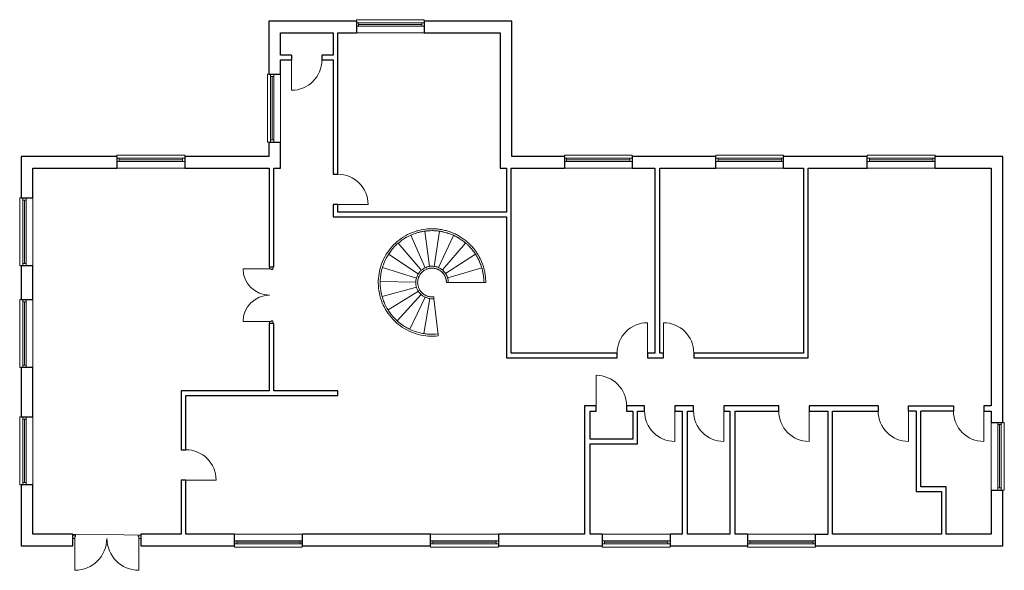
# Model space of a CAD drawing. Units: millimetres. Extents: x 7876 to 34140, y 7523 to 22216.
import ezdxf

# ---------------------------------------------------------------- set-up
doc = ezdxf.new("R2010")
doc.units = ezdxf.units.MM
doc.header["$MEASUREMENT"] = 0
doc.layers.add('A-DOOR', color=7, linetype='Continuous', lineweight=0)
doc.layers.add('A-FLOR-HRAL', color=7, linetype='Continuous', lineweight=30)

msp = doc.modelspace()

# ---------------------------------------------------------------- linework, layer by layer
at = {"layer": 'A-DOOR'}
msp.add_line((25047, 13320), (25047, 14130), dxfattribs=at)
msp.add_open_spline([(15127, 20331), (15574, 20331), (15937, 20694), (15937, 21141)], degree=3, dxfattribs=at)
at = {"layer": 'A-FLOR-HRAL'}
for p, q in [((14519, 22179), (14519, 20759)), ((16857, 22179), (14519, 22179)), ((16857, 22180), (16857, 21869)), ((21005, 22179), (18667, 22179)), ((18667, 22179), (18667, 21869)), ((21005, 18568), (21005, 22179)), ((14829, 21266), (14829, 21869)), ((14829, 21869), (16234, 21869)), ((16234, 21869), (16234, 21266)), ((16359, 21869), (16857, 21869)), ((16359, 18092), (16359, 21869)), ((18667, 21869), (20695, 21869)), ((20695, 21869), (20695, 18258)), ((15127, 21266), (14829, 21266)), ((14829, 20759), (14829, 21141)), ((14829, 21141), (15127, 21141)), ((15127, 21266), (15127, 21141)), ((16234, 21266), (15937, 21266)), ((15937, 21266), (15937, 21141)), ((15937, 21141), (16234, 21141)), ((16234, 21141), (16234, 18092)), ((14519, 20759), (14829, 20759)), ((14519, 18949), (14519, 18568)), ((14519, 18949), (14829, 18949)), ((14829, 18258), (14829, 18949)), ((10470, 18568), (7914, 18568)), ((7914, 18568), (7914, 17458)), ((10470, 18569), (10470, 18258)), ((14519, 18568), (12280, 18568)), ((12280, 18568), (12280, 18258)), ((22405, 18568), (21005, 18568)), ((22405, 18569), (22405, 18258)), ((24215, 18569), (24215, 18258)), ((26444, 18568), (24215, 18568)), ((26444, 18258), (26444, 18568)), ((30482, 18568), (28254, 18568)), ((28254, 18258), (28254, 18568)), ((28254, 18568), (28254, 18568)), ((30482, 18258), (30482, 18569)), ((32293, 18258), (32293, 18569)), ((34102, 18568), (32293, 18568)), ((34102, 11471), (34102, 18568)), ((8223, 18258), (10470, 18258)), ((8223, 17458), (8223, 18258)), ((12280, 18258), (14526, 18258)), ((14526, 18258), (14526, 15621)), ((14651, 18258), (14829, 18258)), ((14651, 15621), (14651, 18258)), ((20695, 18258), (20860, 18258)), ((20860, 18258), (20860, 17081)), ((20985, 18258), (22405, 18258)), ((20985, 13320), (20985, 18258)), ((24215, 18258), (24822, 18258)), ((24822, 18258), (24822, 13320)), ((24947, 18258), (26444, 18258)), ((24947, 13320), (24947, 18258)), ((28254, 18258), (28783, 18258)), ((28783, 18258), (28783, 13320)), ((28908, 18258), (30482, 18258)), ((28908, 13195), (28908, 18258)), ((32293, 18258), (33793, 18258)), ((33793, 18258), (33793, 11916)), ((16234, 18092), (16359, 18092)), ((7914, 17458), (8223, 17458)), ((16359, 17282), (16234, 17282)), ((16234, 17282), (16234, 16957)), ((16359, 17081), (16359, 17282)), ((20860, 17081), (16359, 17081)), ((16234, 16957), (20860, 16957)), ((20860, 16957), (20860, 13195)), ((8223, 15648), (7914, 15648)), ((7914, 15648), (7914, 14748)), ((8223, 14748), (8223, 15648)), ((7914, 14748), (8223, 14748)), ((14526, 14111), (14526, 12311)), ((14651, 12311), (14651, 14111)), ((20860, 13195), (23812, 13195)), ((23812, 13320), (20985, 13320)), ((23812, 13195), (23812, 13320)), ((24822, 13320), (24622, 13320)), ((24622, 13320), (24622, 13195)), ((24622, 13195), (25047, 13195)), ((25047, 13320), (24947, 13320)), ((25047, 13195), (25047, 13320)), ((28783, 13320), (25856, 13320)), ((25856, 13320), (25856, 13195)), ((25856, 13195), (28908, 13195)), ((8223, 12938), (7914, 12938)), ((7914, 12938), (7914, 11618)), ((8223, 11618), (8223, 12938)), ((12179, 12311), (12179, 10742)), ((14526, 12311), (12179, 12311)), ((12304, 10742), (12304, 12186)), ((12304, 12186), (16359, 12186)), ((16359, 12311), (14651, 12311)), ((16359, 12186), (16359, 12311)), ((22944, 11916), (22944, 8489)), ((23253, 11916), (22944, 11916)), ((23253, 11771), (23253, 11916)), ((24544, 11916), (24063, 11916)), ((24063, 11916), (24063, 11771)), ((24544, 11771), (24544, 11916)), ((25850, 11916), (25354, 11916)), ((25354, 11916), (25354, 11771)), ((25850, 11771), (25850, 11916)), ((28123, 11916), (26660, 11916)), ((26660, 11916), (26660, 11771)), ((28123, 11771), (28123, 11916)), ((30775, 11916), (28933, 11916)), ((28933, 11916), (28933, 11771)), ((30775, 11916), (30775, 11771)), ((31585, 11771), (31585, 11916)), ((31585, 11916), (32783, 11916)), ((32783, 11916), (32783, 11771)), ((33793, 11916), (33593, 11916)), ((33593, 11916), (33593, 11771)), ((7914, 11618), (8223, 11618)), ((23089, 11024), (23089, 11771)), ((23089, 11771), (23253, 11771)), ((24063, 11771), (24227, 11771)), ((24227, 11771), (24227, 11024)), ((24353, 11771), (24544, 11771)), ((24353, 10899), (24353, 11771)), ((25354, 11771), (25546, 11771)), ((25546, 11771), (25546, 8489)), ((25691, 11771), (25850, 11771)), ((25691, 8489), (25691, 11771)), ((26660, 11771), (26819, 11771)), ((26819, 11771), (26819, 8489)), ((26964, 11771), (28123, 11771)), ((26964, 8489), (26964, 11771)), ((28933, 11771), (29433, 11771)), ((29433, 11771), (29433, 8489)), ((29558, 11771), (30775, 11771)), ((29558, 8489), (29558, 11771)), ((31785, 11771), (31585, 11771)), ((31785, 11771), (31785, 9626)), ((31910, 9750), (31910, 11771)), ((32783, 11771), (31910, 11771)), ((33593, 11771), (33793, 11771)), ((33793, 11771), (33793, 11471)), ((33793, 11471), (34104, 11471)), ((24227, 11024), (23089, 11024)), ((23089, 8489), (23089, 10899)), ((23089, 10899), (24353, 10899)), ((12179, 10742), (12304, 10742)), ((8223, 9808), (7914, 9808)), ((7914, 9808), (7914, 8179)), ((8223, 8489), (8223, 9808)), ((12304, 9932), (12179, 9932)), ((12179, 9932), (12179, 8489)), ((12304, 8489), (12304, 9932)), ((32587, 9750), (31910, 9750)), ((32587, 8489), (32587, 9750)), ((31785, 9626), (32462, 9626)), ((32462, 9626), (32462, 8489)), ((33793, 9661), (33793, 8489)), ((33793, 9661), (34102, 9661)), ((34102, 8179), (34102, 9661)), ((9296, 8489), (8223, 8489)), ((12179, 8489), (11106, 8489)), ((13604, 8489), (12304, 8489)), ((13604, 8179), (13604, 8489)), ((18834, 8489), (15414, 8489)), ((15414, 8489), (15414, 8179)), ((18834, 8179), (18834, 8489)), ((22944, 8489), (20644, 8489)), ((20644, 8489), (20644, 8179)), ((23413, 8489), (23089, 8489)), ((23413, 8489), (23413, 8178)), ((25546, 8489), (25223, 8489)), ((25223, 8489), (25223, 8179)), ((26819, 8489), (25691, 8489)), ((27294, 8489), (26964, 8489)), ((27294, 8489), (27294, 8178)), ((29104, 8178), (29104, 8489)), ((29104, 8489), (29433, 8489)), ((32462, 8489), (29558, 8489)), ((33793, 8489), (32587, 8489)), ((7914, 8179), (9296, 8179)), ((11106, 8179), (13604, 8179)), ((15414, 8179), (18834, 8179)), ((20644, 8179), (23413, 8179)), ((25223, 8179), (27294, 8179)), ((29104, 8179), (34102, 8179))]:
    msp.add_line(p, q, dxfattribs=at)
at = {"layer": 'A-FLOR-HRAL', "lineweight": 18}
for p, q in [((16857, 22216), (16857, 22180)), ((18667, 22216), (16857, 22216)), ((16917, 22087), (18607, 22087)), ((18667, 22180), (18667, 22216)), ((16857, 21869), (16857, 22041)), ((18667, 21869), (16857, 21869)), ((18667, 22041), (18667, 21869)), ((15127, 21141), (15127, 21266)), ((15127, 21141), (15127, 20331)), ((14518, 20759), (14482, 20759)), ((14482, 20759), (14482, 18949)), ((14657, 20759), (14829, 20759)), ((14829, 20759), (14829, 18949)), ((14611, 19009), (14611, 20699)), ((14482, 18949), (14518, 18949)), ((14829, 18949), (14657, 18949)), ((10470, 18605), (10470, 18569)), ((12280, 18605), (10470, 18605)), ((10470, 18258), (10470, 18430)), ((10530, 18476), (12220, 18476)), ((12280, 18569), (12280, 18605)), ((12280, 18430), (12280, 18258)), ((22405, 18605), (22405, 18569)), ((24215, 18605), (22405, 18605)), ((22405, 18258), (22405, 18430)), ((22465, 18476), (24155, 18476)), ((24215, 18569), (24215, 18605)), ((24215, 18430), (24215, 18258)), ((26444, 18605), (26444, 18569)), ((28254, 18605), (26444, 18605)), ((26444, 18258), (26444, 18430)), ((26504, 18476), (28194, 18476)), ((28254, 18569), (28254, 18605)), ((28254, 18430), (28254, 18258)), ((30482, 18605), (30482, 18569)), ((32293, 18605), (30482, 18605)), ((30482, 18258), (30482, 18430)), ((30542, 18476), (32233, 18476)), ((32293, 18569), (32293, 18605)), ((32293, 18430), (32293, 18258)), ((12280, 18258), (10470, 18258)), ((20695, 18258), (20860, 18258)), ((24215, 18258), (22405, 18258)), ((28254, 18258), (26444, 18258)), ((32293, 18258), (30482, 18258)), ((16234, 18092), (16359, 18092)), ((7912, 17458), (7876, 17458)), ((7876, 17458), (7876, 15648)), ((8005, 15708), (8005, 17398)), ((8223, 17458), (8223, 15648)), ((16359, 17282), (17169, 17282)), ((7876, 15648), (7912, 15648)), ((13835, 15569), (14537, 15569)), ((14537, 15621), (14537, 15572)), ((14537, 15572), (14584, 15572)), ((14584, 15572), (14584, 15550)), ((14584, 15550), (14626, 15550)), ((14626, 15550), (14626, 15621)), ((20150, 15739), (20150, 15739)), ((20186, 15645), (20187, 15641)), ((20210, 15563), (20218, 15534)), ((19230, 15349), (19229, 15352)), ((19231, 15348), (19235, 15336)), ((19250, 15287), (19251, 15278)), ((20253, 15324), (20253, 15315)), ((19258, 15204), (19309, 15204)), ((19309, 15204), (20208, 15204)), ((20208, 15204), (20258, 15204)), ((20258, 15204), (20308, 15204)), ((7912, 14748), (7876, 14748)), ((7876, 14748), (7876, 12938)), ((8223, 14748), (8223, 12938)), ((18819, 14774), (18652, 13838)), ((18919, 14822), (18925, 14773)), ((8005, 12998), (8005, 14688)), ((13835, 14162), (14537, 14162)), ((14584, 14159), (14537, 14159)), ((14537, 14159), (14537, 14111)), ((14626, 14181), (14584, 14181)), ((14584, 14181), (14584, 14159)), ((14626, 14111), (14626, 14181)), ((24622, 13320), (24622, 14130)), ((19028, 13879), (19034, 13830)), ((19034, 13830), (19034, 13829)), ((19039, 13780), (19034, 13829)), ((7876, 12938), (7912, 12938)), ((23253, 12726), (23253, 11916)), ((28933, 11916), (28933, 11771)), ((30775, 11771), (30775, 11916)), ((32783, 11916), (31585, 11916)), ((31585, 11916), (31585, 11771)), ((32783, 11771), (32783, 11916)), ((33593, 11916), (33593, 11771)), ((7912, 11618), (7876, 11618)), ((7876, 11618), (7876, 9808)), ((8005, 9868), (8005, 11558)), ((8223, 11618), (8223, 9808)), ((25354, 11771), (25354, 10961)), ((26660, 11771), (26660, 10961)), ((28933, 11771), (28933, 10961)), ((31585, 11771), (31785, 11771)), ((31585, 11771), (31585, 10961)), ((31910, 11771), (32783, 11771)), ((33593, 11771), (33593, 10961)), ((33793, 11471), (33964, 11471)), ((33793, 9661), (33793, 11471)), ((34011, 11411), (34011, 9721)), ((34140, 11471), (34104, 11471)), ((34140, 9661), (34140, 11471)), ((7876, 9808), (7912, 9808)), ((12304, 9932), (13114, 9932)), ((33964, 9661), (33793, 9661)), ((34104, 9661), (34140, 9661)), ((9367, 8464), (9296, 8464)), ((9345, 8375), (9345, 8422)), ((9345, 8422), (9367, 8422)), ((9367, 8422), (9367, 8464)), ((11106, 8464), (11036, 8464)), ((11036, 8464), (11036, 8422)), ((11036, 8422), (11057, 8422)), ((11057, 8422), (11057, 8375)), ((13604, 8489), (15414, 8489)), ((18834, 8489), (20644, 8489)), ((20644, 8489), (20644, 8317)), ((23413, 8317), (23413, 8489)), ((23413, 8489), (25223, 8489)), ((25223, 8489), (25223, 8317)), ((27294, 8317), (27294, 8489)), ((27294, 8489), (29104, 8489)), ((29433, 8489), (29104, 8489)), ((29104, 8489), (29104, 8317)), ((9296, 8375), (9345, 8375)), ((9348, 7523), (9348, 8375)), ((11055, 7523), (11055, 8375)), ((11057, 8375), (11106, 8375)), ((13604, 8178), (13604, 8141)), ((15354, 8270), (13664, 8270)), ((15414, 8141), (15414, 8178)), ((18834, 8178), (18834, 8141)), ((20584, 8270), (18894, 8270)), ((20644, 8141), (20644, 8178)), ((23413, 8178), (23413, 8141)), ((25163, 8270), (23473, 8270)), ((25223, 8141), (25223, 8178)), ((27294, 8178), (27294, 8141)), ((29043, 8270), (27354, 8270)), ((29104, 8141), (29104, 8178)), ((13604, 8141), (15414, 8141)), ((18834, 8141), (20644, 8141)), ((23413, 8141), (25223, 8141)), ((27294, 8141), (29104, 8141))]:
    msp.add_line(p, q, dxfattribs=at)
for points in [[(16857, 22180), (16857, 22179), (16857, 22129)], [(18667, 22129), (18607, 22129), (16917, 22129), (16857, 22129)], [(16857, 22129), (16857, 22046), (16857, 22041)], [(16917, 22129), (16917, 22087), (16917, 22046)], [(18607, 22046), (18607, 22087), (18607, 22129)], [(18667, 22129), (18667, 22179), (18667, 22180)], [(18667, 22041), (18667, 22046), (18667, 22129)], [(18667, 22046), (18607, 22046), (16917, 22046), (16857, 22046)], [(14569, 20759), (14519, 20759), (14518, 20759)], [(14657, 20759), (14652, 20759), (14569, 20759)], [(14569, 20759), (14569, 20699), (14569, 19009), (14569, 18949)], [(14652, 20759), (14652, 20699), (14652, 19009), (14652, 18949)], [(14652, 20699), (14611, 20699), (14569, 20699)], [(14518, 18949), (14519, 18949), (14569, 18949)], [(14569, 19009), (14611, 19009), (14652, 19009)], [(14569, 18949), (14652, 18949), (14657, 18949)], [(10470, 18569), (10470, 18568), (10470, 18518)], [(12280, 18518), (12220, 18518), (10530, 18518), (10470, 18518)], [(10470, 18518), (10470, 18435), (10470, 18430)], [(12280, 18435), (12220, 18435), (10530, 18435), (10470, 18435)], [(10530, 18518), (10530, 18476), (10530, 18435)], [(12220, 18435), (12220, 18476), (12220, 18518)], [(12280, 18518), (12280, 18568), (12280, 18569)], [(12280, 18430), (12280, 18435), (12280, 18518)], [(22405, 18569), (22405, 18568), (22405, 18518)], [(24215, 18518), (24155, 18518), (22465, 18518), (22405, 18518)], [(22405, 18518), (22405, 18435), (22405, 18430)], [(24215, 18435), (24155, 18435), (22465, 18435), (22405, 18435)], [(22465, 18518), (22465, 18476), (22465, 18435)], [(24155, 18435), (24155, 18476), (24155, 18518)], [(24215, 18518), (24215, 18568), (24215, 18569)], [(24215, 18430), (24215, 18435), (24215, 18518)], [(26444, 18569), (26444, 18568), (26444, 18518)], [(28254, 18518), (28194, 18518), (26504, 18518), (26444, 18518)], [(26444, 18518), (26444, 18435), (26444, 18430)], [(28254, 18435), (28194, 18435), (26504, 18435), (26444, 18435)], [(26504, 18518), (26504, 18476), (26504, 18435)], [(28194, 18435), (28194, 18476), (28194, 18518)], [(28254, 18518), (28254, 18568), (28254, 18569)], [(28254, 18430), (28254, 18435), (28254, 18518)], [(30482, 18569), (30482, 18568), (30482, 18518)], [(32293, 18518), (32233, 18518), (30542, 18518), (30482, 18518)], [(30482, 18518), (30482, 18435), (30482, 18430)], [(32293, 18435), (32233, 18435), (30542, 18435), (30482, 18435)], [(30542, 18518), (30542, 18476), (30542, 18435)], [(32233, 18435), (32233, 18476), (32233, 18518)], [(32293, 18518), (32293, 18568), (32293, 18569)], [(32293, 18430), (32293, 18435), (32293, 18518)], [(7963, 17458), (7914, 17458), (7912, 17458)], [(8051, 17458), (8047, 17458), (7963, 17458)], [(7963, 17458), (7963, 17398), (7963, 15708), (7963, 15648)], [(8047, 17398), (8005, 17398), (7963, 17398)], [(8047, 17458), (8047, 17398), (8047, 15708), (8047, 15648)], [(18808, 15631), (18808, 15632), (18682, 16571)], [(18930, 15632), (18930, 15633), (19073, 16571)], [(18528, 15963), (18306, 16464), (18306, 16464)], [(19048, 15600), (19049, 15601), (19447, 16458)], [(18555, 15567), (17975, 16254), (17975, 16254)], [(19152, 15536), (19153, 15537), (19770, 16257), (19770, 16257)], [(18509, 15434), (18508, 15435), (17717, 15960)], [(18691, 15595), (18690, 15596), (18528, 15963)], [(19234, 15444), (19235, 15445), (20031, 15963)], [(7912, 15648), (7914, 15648), (7963, 15648)], [(7963, 15708), (8005, 15708), (8047, 15708)], [(7963, 15648), (8047, 15648), (8051, 15648)], [(18457, 15320), (17552, 15605), (17551, 15605), (17551, 15605)], [(18589, 15527), (18588, 15528), (18555, 15567)], [(19292, 15325), (20201, 15591), (20203, 15591), (20203, 15591)], [(20152, 15734), (20187, 15641), (20188, 15639), (20188, 15637)], [(20189, 15635), (20201, 15591), (20218, 15534)], [(20218, 15533), (20218, 15532), (20218, 15531)], [(20219, 15526), (20240, 15425), (20240, 15423), (20253, 15315), (20253, 15313), (20258, 15204)], [(19255, 15255), (19254, 15263), (19254, 15264), (19245, 15304), (19235, 15333), (19231, 15348)], [(19258, 15204), (19258, 15211), (19255, 15252)], [(19275, 15371), (19291, 15325), (19293, 15317), (19305, 15261), (19309, 15204)], [(19285, 15345), (19286, 15341), (19290, 15331)], [(19303, 15275), (19303, 15273), (19304, 15268)], [(20237, 15445), (20240, 15425), (20240, 15424)], [(18441, 15215), (17492, 15228), (17492, 15228)], [(18457, 15079), (17543, 14830), (17543, 14830)], [(7963, 14748), (7914, 14748), (7912, 14748)], [(8051, 14748), (8047, 14748), (7963, 14748)], [(7963, 14748), (7963, 14688), (7963, 12998), (7963, 12938)], [(8047, 14748), (8047, 14688), (8047, 12998), (8047, 12938)], [(18511, 14968), (17701, 14472), (17701, 14472)], [(18584, 14882), (17946, 14180), (17945, 14179)], [(18694, 14809), (18279, 13956), (18279, 13955)], [(18919, 14823), (18919, 14822), (18924, 14773), (19028, 13879)], [(8047, 14688), (8005, 14688), (7963, 14688)], [(7912, 12938), (7914, 12938), (7963, 12938)], [(7963, 12998), (8005, 12998), (8047, 12998)], [(7963, 12938), (8047, 12938), (8051, 12938)], [(7963, 11618), (7914, 11618), (7912, 11618)], [(8051, 11618), (8047, 11618), (7963, 11618)], [(7963, 11618), (7963, 11558), (7963, 9868), (7963, 9808)], [(8047, 11558), (8005, 11558), (7963, 11558)], [(8047, 11618), (8047, 11558), (8047, 9868), (8047, 9808)], [(34053, 11471), (33969, 11471), (33964, 11471)], [(33969, 9661), (33969, 9721), (33969, 11411), (33969, 11471)], [(34053, 11411), (34011, 11411), (33969, 11411)], [(34104, 11471), (34102, 11471), (34053, 11471)], [(34053, 9661), (34053, 9721), (34053, 11411), (34053, 11471)], [(7912, 9808), (7914, 9808), (7963, 9808)], [(7963, 9868), (8005, 9868), (8047, 9868)], [(7963, 9808), (8047, 9808), (8051, 9808)], [(33969, 9721), (34011, 9721), (34053, 9721)], [(33964, 9661), (33969, 9661), (34053, 9661)], [(34053, 9661), (34102, 9661), (34104, 9661)], [(9296, 8489), (10204, 8476), (11106, 8464), (11106, 8464)], [(13604, 8312), (13664, 8312), (15354, 8312), (15414, 8312)], [(13604, 8229), (13604, 8179), (13604, 8178)], [(13604, 8229), (13664, 8229), (15354, 8229), (15414, 8229)], [(13664, 8312), (13664, 8270), (13664, 8229)], [(15354, 8229), (15354, 8270), (15354, 8312)], [(15414, 8178), (15414, 8179), (15414, 8229)], [(18834, 8312), (18894, 8312), (20584, 8312), (20644, 8312)], [(18834, 8229), (18834, 8179), (18834, 8178)], [(18834, 8229), (18894, 8229), (20584, 8229), (20644, 8229)], [(18894, 8312), (18894, 8270), (18894, 8229)], [(20584, 8229), (20584, 8270), (20584, 8312)], [(20644, 8229), (20644, 8312), (20644, 8317)], [(20644, 8178), (20644, 8179), (20644, 8229)], [(23413, 8317), (23413, 8312), (23413, 8229)], [(23413, 8312), (23473, 8312), (25163, 8312), (25223, 8312)], [(23413, 8229), (23413, 8179), (23413, 8178)], [(23413, 8229), (23473, 8229), (25163, 8229), (25223, 8229)], [(23473, 8312), (23473, 8270), (23473, 8229)], [(25163, 8229), (25163, 8270), (25163, 8312)], [(25223, 8229), (25223, 8312), (25223, 8317)], [(25223, 8178), (25223, 8179), (25223, 8229)], [(27294, 8317), (27294, 8312), (27294, 8229)], [(27294, 8312), (27354, 8312), (29043, 8312), (29104, 8312)], [(27294, 8229), (27294, 8179), (27294, 8178)], [(27294, 8229), (27354, 8229), (29043, 8229), (29104, 8229)], [(27354, 8312), (27354, 8270), (27354, 8229)], [(29043, 8229), (29043, 8270), (29043, 8312)], [(29104, 8229), (29104, 8312), (29104, 8317)], [(29104, 8178), (29104, 8179), (29104, 8229)]]:
    msp.add_lwpolyline(points, dxfattribs=at)
at = {"layer": 'A-FLOR-HRAL'}
for points in [[(14526, 15621), (14537, 15621), (14626, 15621), (14651, 15621)], [(14651, 14111), (14626, 14111), (14537, 14111), (14526, 14111)], [(9296, 8179), (9296, 8375), (9296, 8464), (9296, 8489)], [(11106, 8489), (11106, 8464), (11106, 8375), (11106, 8179)], [(13604, 8317), (13604, 8312), (13604, 8229)], [(15414, 8229), (15414, 8312), (15414, 8317)], [(18834, 8317), (18834, 8312), (18834, 8229)]]:
    msp.add_lwpolyline(points, dxfattribs=at)
at = {"layer": 'A-FLOR-HRAL', "lineweight": 18}
for points in [[(17169, 17282), (17169, 17729), (16807, 18092), (16359, 18092)], [(18585, 16607), (18546, 16599), (18507, 16589), (18469, 16578)], [(18596, 16558), (18554, 16550), (18513, 16540), (18473, 16527)], [(18658, 16570), (18641, 16567), (18624, 16564), (18608, 16561)], [(18714, 16577), (18706, 16577), (18699, 16576), (18692, 16575)], [(18844, 16587), (18815, 16586), (18787, 16584), (18758, 16582)], [(19083, 16571), (19061, 16575), (19038, 16577), (19016, 16580)], [(19102, 16568), (19096, 16569), (19090, 16570), (19083, 16571)], [(19218, 16595), (19178, 16605), (19137, 16613), (19097, 16620)], [(19339, 16560), (19300, 16573), (19260, 16585), (19220, 16595)], [(19458, 16458), (19435, 16469), (19413, 16478), (19390, 16488)], [(19473, 16451), (19468, 16454), (19463, 16456), (19458, 16458)], [(19680, 16389), (19646, 16413), (19611, 16435), (19574, 16455)], [(19782, 16314), (19750, 16340), (19716, 16365), (19682, 16388)], [(19732, 16289), (19729, 16292), (19725, 16295), (19721, 16298)], [(19786, 16245), (19768, 16260), (19751, 16275), (19733, 16289)], [(19876, 16230), (19846, 16259), (19814, 16287), (19782, 16313)], [(17794, 16067), (17768, 16034), (17743, 15999), (17719, 15964)], [(19796, 16236), (19793, 16239), (19789, 16242), (19786, 16245)], [(19962, 16137), (19935, 16169), (19907, 16200), (19877, 16229)], [(20047, 15939), (20045, 15942), (20043, 15945), (20041, 15948)], [(20100, 15846), (20086, 15874), (20070, 15901), (20054, 15928)], [(20114, 15819), (20112, 15823), (20110, 15827), (20108, 15831)], [(13835, 15569), (13835, 15181), (14149, 14867), (14537, 14867)], [(18671, 15528), (18663, 15523), (18655, 15518), (18648, 15512)], [(18748, 15565), (18739, 15562), (18730, 15559), (18721, 15555)], [(18809, 15581), (18800, 15579), (18789, 15577), (18780, 15575)], [(18846, 15586), (18844, 15586), (18843, 15585), (18841, 15585)], [(18933, 15583), (18924, 15584), (18915, 15585), (18906, 15586)], [(18940, 15581), (18937, 15582), (18935, 15582), (18933, 15583)], [(19002, 15565), (18997, 15567), (18993, 15568), (18988, 15570)], [(19072, 15532), (19064, 15537), (19055, 15542), (19046, 15547)], [(19123, 15496), (19115, 15502), (19107, 15508), (19099, 15514)], [(20203, 15591), (20200, 15600), (20198, 15609), (20195, 15618)], [(20238, 15439), (20235, 15460), (20230, 15480), (20226, 15501)], [(20286, 15456), (20278, 15498), (20269, 15539), (20258, 15580)], [(18575, 15442), (18572, 15439), (18570, 15435), (18567, 15432)], [(18621, 15490), (18615, 15485), (18609, 15480), (18604, 15475)], [(19176, 15440), (19168, 15451), (19159, 15462), (19149, 15472)], [(19215, 15381), (19210, 15390), (19205, 15398), (19200, 15407)], [(19254, 15264), (19252, 15273), (19250, 15283), (19248, 15292)], [(19264, 15395), (19263, 15398), (19261, 15402), (19259, 15405)], [(19302, 15280), (19300, 15292), (19297, 15305), (19293, 15317)], [(20251, 15339), (20248, 15367), (20245, 15395), (20240, 15423)], [(20253, 15319), (20252, 15340), (20249, 15361), (20247, 15381)], [(20258, 15204), (20258, 15240), (20256, 15276), (20254, 15313)], [(20258, 15204), (20258, 15221), (20258, 15239), (20257, 15256)], [(20303, 15330), (20299, 15372), (20293, 15414), (20286, 15456)], [(20308, 15204), (20308, 15246), (20306, 15288), (20303, 15329)], [(19309, 15204), (19309, 15205), (19309, 15206), (19309, 15207)], [(14537, 14864), (14149, 14864), (13835, 14550), (13835, 14162)], [(17544, 14829), (17548, 14811), (17554, 14794), (17560, 14776)], [(17566, 14757), (17570, 14745), (17574, 14732), (17579, 14720)], [(24622, 14130), (24174, 14130), (23812, 13768), (23812, 13320)], [(25856, 13320), (25856, 13768), (25494, 14130), (25047, 14130)], [(24063, 11916), (24063, 12363), (23701, 12726), (23253, 12726)], [(24544, 11771), (24544, 11323), (24907, 10961), (25354, 10961)], [(25850, 11771), (25850, 11323), (26213, 10961), (26660, 10961)], [(28123, 11771), (28123, 11323), (28486, 10961), (28933, 10961)], [(30775, 11771), (30775, 11323), (31138, 10961), (31585, 10961)], [(32783, 11771), (32783, 11323), (33145, 10961), (33593, 10961)], [(13114, 9932), (13114, 10380), (12751, 10742), (12304, 10742)], [(9348, 7523), (9818, 7523), (10200, 7904), (10200, 8375)], [(10203, 8375), (10203, 7904), (10584, 7523), (11055, 7523)]]:
    msp.add_open_spline(points, degree=3, dxfattribs=at)
for points, knots in [([(18469, 16578), (18384, 16553), (18301, 16520), (18222, 16480), (18143, 16439), (18068, 16391), (17998, 16337), (17927, 16283), (17863, 16222), (17804, 16156), (17745, 16089), (17692, 16018), (17646, 15942), (17601, 15866), (17562, 15785), (17531, 15702), (17500, 15619), (17477, 15533), (17462, 15446), (17447, 15359), (17440, 15270), (17442, 15181), (17443, 15093), (17453, 15004), (17471, 14917), (17488, 14830), (17514, 14745), (17548, 14663), (17581, 14581), (17622, 14502), (17670, 14427), (17718, 14353), (17773, 14283), (17834, 14218), (17895, 14154), (17962, 14095), (18034, 14043), (18106, 13991), (18182, 13946), (18262, 13908), (18342, 13870), (18426, 13839), (18512, 13817), (18598, 13795), (18686, 13780), (18774, 13774), (18862, 13768), (18952, 13770), (19039, 13780)], [0, 0, 0, 0, 1, 1, 1, 2, 2, 2, 3, 3, 3, 4, 4, 4, 5, 5, 5, 6, 6, 6, 7, 7, 7, 8, 8, 8, 9, 9, 9, 10, 10, 10, 11, 11, 11, 12, 12, 12, 13, 13, 13, 14, 14, 14, 15, 15, 15, 16, 16, 16, 16]), ([(20150, 15739), (20149, 15741), (20149, 15742), (20148, 15743), (20147, 15746), (20146, 15748), (20145, 15750), (20140, 15762), (20134, 15775), (20128, 15788), (20125, 15795), (20122, 15802), (20119, 15808), (20092, 15862), (20063, 15913), (20031, 15963), (20019, 15980), (20007, 15998), (19995, 16015), (19982, 16032), (19970, 16049), (19957, 16065), (19930, 16098), (19902, 16130), (19873, 16161), (19859, 16176), (19843, 16191), (19828, 16206), (19809, 16223), (19790, 16240), (19770, 16257), (19758, 16268), (19745, 16278), (19733, 16289), (19732, 16288), (19732, 16288), (19732, 16289), (19716, 16302), (19699, 16315), (19681, 16327), (19664, 16339), (19647, 16351), (19629, 16363), (19594, 16386), (19557, 16407), (19520, 16427), (19501, 16437), (19482, 16446), (19463, 16455), (19458, 16457), (19454, 16460), (19449, 16462), (19415, 16477), (19381, 16491), (19346, 16504), (19326, 16511), (19306, 16518), (19286, 16524), (19266, 16530), (19245, 16536), (19225, 16541), (19204, 16547), (19184, 16552), (19163, 16556), (19133, 16563), (19103, 16568), (19073, 16572), (19040, 16577), (19008, 16581), (18975, 16583), (18958, 16584), (18942, 16585), (18925, 16586), (18857, 16588), (18789, 16585), (18721, 16578), (18711, 16577), (18701, 16576), (18692, 16575), (18688, 16574), (18685, 16573), (18681, 16573), (18674, 16572), (18666, 16571), (18658, 16570), (18596, 16559), (18534, 16545), (18473, 16527)], [0, 0, 0, 0, 1, 1, 1, 2, 2, 2, 3, 3, 3, 4, 4, 4, 5, 5, 5, 6, 6, 6, 7, 7, 7, 8, 8, 8, 9, 9, 9, 10, 10, 10, 11, 11, 11, 12, 12, 12, 13, 13, 13, 14, 14, 14, 15, 15, 15, 16, 16, 16, 17, 17, 17, 18, 18, 18, 19, 19, 19, 20, 20, 20, 21, 21, 21, 22, 22, 22, 23, 23, 23, 24, 24, 24, 25, 25, 25, 26, 26, 26, 27, 27, 27, 28, 28, 28, 29, 29, 29, 29]), ([(19096, 16620), (19054, 16626), (19013, 16631), (18971, 16634), (18971, 16634), (18949, 16635), (18949, 16635), (18914, 16637), (18879, 16637), (18844, 16637), (18844, 16637), (18803, 16635), (18803, 16635), (18732, 16632), (18660, 16623), (18590, 16608)], [0, 0, 0, 0, 1, 1, 1, 2, 2, 2, 3, 3, 3, 4, 4, 4, 5, 5, 5, 5]), ([(18973, 16583), (18957, 16584), (18941, 16585), (18925, 16586), (18912, 16587), (18900, 16587), (18887, 16587)], [0, 0, 0, 0, 1, 1, 1, 2, 2, 2, 2]), ([(19229, 16541), (19207, 16547), (19185, 16552), (19163, 16556), (19157, 16558), (19150, 16559), (19143, 16560)], [0, 0, 0, 0, 1, 1, 1, 2, 2, 2, 2]), ([(19571, 16456), (19535, 16476), (19498, 16495), (19460, 16512), (19460, 16512), (19418, 16530), (19418, 16530), (19393, 16540), (19367, 16550), (19341, 16559)], [0, 0, 0, 0, 1, 1, 1, 2, 2, 2, 3, 3, 3, 3]), ([(18473, 16527), (18416, 16509), (18360, 16488), (18306, 16464), (18282, 16454), (18259, 16442), (18236, 16430), (18161, 16391), (18089, 16345), (18021, 16292), (18006, 16279), (17991, 16267), (17975, 16254), (17926, 16212), (17879, 16165), (17836, 16116), (17822, 16100), (17808, 16084), (17794, 16067), (17794, 16067), (17795, 16067), (17794, 16067), (17768, 16034), (17743, 16000), (17719, 15964), (17719, 15964), (17720, 15964), (17719, 15964), (17719, 15962), (17718, 15961), (17717, 15960), (17717, 15960), (17717, 15960), (17717, 15960), (17706, 15943), (17696, 15927), (17685, 15909), (17642, 15836), (17605, 15758), (17576, 15678), (17567, 15654), (17559, 15630), (17552, 15605), (17534, 15548), (17521, 15490), (17511, 15431), (17504, 15393), (17500, 15356), (17496, 15318), (17494, 15288), (17492, 15258), (17492, 15228), (17492, 15211), (17492, 15193), (17492, 15176), (17494, 15091), (17503, 15006), (17521, 14922), (17523, 14912), (17526, 14901), (17528, 14891), (17533, 14870), (17538, 14850), (17543, 14830), (17544, 14830), (17544, 14829), (17544, 14829), (17549, 14811), (17554, 14794), (17560, 14776), (17562, 14770), (17564, 14764), (17566, 14757), (17570, 14745), (17575, 14732), (17579, 14720), (17582, 14712), (17586, 14703), (17589, 14695), (17591, 14689), (17593, 14684), (17596, 14678), (17625, 14606), (17660, 14538), (17701, 14472), (17706, 14465), (17710, 14458), (17714, 14451), (17761, 14380), (17814, 14312), (17873, 14250), (17896, 14226), (17921, 14202), (17946, 14180), (17983, 14145), (18023, 14113), (18064, 14083), (18064, 14083), (18065, 14083), (18065, 14082), (18083, 14070), (18100, 14058), (18118, 14046), (18154, 14023), (18191, 14001), (18228, 13981), (18245, 13972), (18262, 13964), (18279, 13956), (18281, 13954), (18283, 13953), (18286, 13952), (18363, 13916), (18443, 13887), (18526, 13865), (18567, 13854), (18610, 13845), (18652, 13838), (18694, 13832), (18736, 13827), (18778, 13824), (18863, 13818), (18949, 13820), (19034, 13830)], [0, 0, 0, 0, 1, 1, 1, 2, 2, 2, 3, 3, 3, 4, 4, 4, 5, 5, 5, 6, 6, 6, 7, 7, 7, 8, 8, 8, 9, 9, 9, 10, 10, 10, 11, 11, 11, 12, 12, 12, 13, 13, 13, 14, 14, 14, 15, 15, 15, 16, 16, 16, 17, 17, 17, 18, 18, 18, 19, 19, 19, 20, 20, 20, 21, 21, 21, 22, 22, 22, 23, 23, 23, 24, 24, 24, 25, 25, 25, 26, 26, 26, 27, 27, 27, 28, 28, 28, 29, 29, 29, 30, 30, 30, 31, 31, 31, 32, 32, 32, 33, 33, 33, 34, 34, 34, 35, 35, 35, 36, 36, 36, 37, 37, 37, 38, 38, 38, 39, 39, 39, 40, 40, 40, 41, 41, 41, 41]), ([(18473, 16527), (18416, 16510), (18360, 16489), (18306, 16464), (18282, 16454), (18259, 16443), (18236, 16431), (18160, 16391), (18088, 16345), (18021, 16292), (18006, 16280), (17990, 16267), (17975, 16254), (17925, 16212), (17879, 16166), (17835, 16116), (17821, 16100), (17808, 16084), (17794, 16067)], [0, 0, 0, 0, 1, 1, 1, 2, 2, 2, 3, 3, 3, 4, 4, 4, 5, 5, 5, 6, 6, 6, 6]), ([(19353, 16502), (19351, 16503), (19348, 16503), (19346, 16504), (19326, 16512), (19306, 16518), (19286, 16524), (19280, 16526), (19274, 16528), (19268, 16530)], [0, 0, 0, 0, 1, 1, 1, 2, 2, 2, 3, 3, 3, 3]), ([(19587, 16390), (19565, 16403), (19542, 16415), (19520, 16427), (19515, 16430), (19511, 16432), (19506, 16435)], [0, 0, 0, 0, 1, 1, 1, 2, 2, 2, 2]), ([(19695, 16317), (19674, 16333), (19652, 16348), (19629, 16363), (19625, 16366), (19621, 16369), (19617, 16371)], [0, 0, 0, 0, 1, 1, 1, 2, 2, 2, 2]), ([(19889, 16145), (19884, 16150), (19879, 16155), (19873, 16161), (19859, 16176), (19844, 16191), (19828, 16206), (19825, 16209), (19822, 16213), (19818, 16216)], [0, 0, 0, 0, 1, 1, 1, 2, 2, 2, 3, 3, 3, 3]), ([(19973, 16046), (19967, 16052), (19962, 16059), (19957, 16065), (19940, 16086), (19923, 16106), (19906, 16126)], [0, 0, 0, 0, 1, 1, 1, 2, 2, 2, 2]), ([(20104, 15940), (20085, 15973), (20064, 16006), (20041, 16037), (20041, 16037), (20024, 16060), (20024, 16060), (20005, 16086), (19985, 16111), (19964, 16136)], [0, 0, 0, 0, 1, 1, 1, 2, 2, 2, 3, 3, 3, 3]), ([(20041, 15948), (20038, 15953), (20035, 15958), (20031, 15963), (20019, 15981), (20007, 15998), (19995, 16015), (19992, 16020), (19988, 16025), (19985, 16029)], [0, 0, 0, 0, 1, 1, 1, 2, 2, 2, 3, 3, 3, 3]), ([(17719, 15964), (17718, 15962), (17718, 15961), (17717, 15960), (17706, 15943), (17695, 15927), (17685, 15910), (17642, 15836), (17605, 15759), (17576, 15679), (17567, 15655), (17559, 15630), (17551, 15605), (17534, 15549), (17520, 15490), (17510, 15431), (17504, 15393), (17499, 15356), (17496, 15318), (17494, 15288), (17492, 15258), (17492, 15228), (17491, 15211), (17491, 15193), (17492, 15176), (17494, 15091), (17503, 15006), (17520, 14922), (17522, 14912), (17525, 14901), (17528, 14891), (17532, 14870), (17537, 14850), (17543, 14830)], [0, 0, 0, 0, 1, 1, 1, 2, 2, 2, 3, 3, 3, 4, 4, 4, 5, 5, 5, 6, 6, 6, 7, 7, 7, 8, 8, 8, 9, 9, 9, 10, 10, 10, 11, 11, 11, 11]), ([(20108, 15831), (20105, 15835), (20103, 15839), (20101, 15843), (20101, 15844), (20100, 15845), (20100, 15846)], [0, 0, 0, 0, 1, 1, 1, 2, 2, 2, 2]), ([(20258, 15580), (20241, 15641), (20221, 15702), (20196, 15760), (20171, 15819), (20143, 15875), (20110, 15930)], [0, 0, 0, 0, 1, 1, 1, 2, 2, 2, 2]), ([(20145, 15750), (20140, 15762), (20134, 15775), (20128, 15788), (20125, 15795), (20122, 15801), (20119, 15808), (20117, 15812), (20115, 15816), (20113, 15819)], [0, 0, 0, 0, 1, 1, 1, 2, 2, 2, 3, 3, 3, 3]), ([(18561, 15502), (18541, 15482), (18523, 15459), (18508, 15435), (18505, 15429), (18501, 15423), (18498, 15417), (18480, 15387), (18467, 15354), (18457, 15320), (18447, 15286), (18442, 15251), (18441, 15215), (18440, 15180), (18444, 15144), (18451, 15110), (18453, 15100), (18456, 15090), (18459, 15080), (18466, 15056), (18476, 15033), (18487, 15010), (18494, 14996), (18502, 14982), (18511, 14968), (18521, 14952), (18532, 14937), (18545, 14922), (18557, 14908), (18570, 14895), (18584, 14882), (18596, 14871), (18609, 14860), (18623, 14850), (18645, 14834), (18669, 14821), (18694, 14809), (18701, 14806), (18709, 14803), (18716, 14800), (18749, 14787), (18784, 14778), (18819, 14774), (18854, 14769), (18889, 14769), (18924, 14773), (18924, 14773), (18925, 14773), (18925, 14773)], [0, 0, 0, 0, 1, 1, 1, 2, 2, 2, 3, 3, 3, 4, 4, 4, 5, 5, 5, 6, 6, 6, 7, 7, 7, 8, 8, 8, 9, 9, 9, 10, 10, 10, 11, 11, 11, 12, 12, 12, 13, 13, 13, 14, 14, 14, 15, 15, 15, 16, 16, 16, 16]), ([(18965, 15628), (18954, 15630), (18942, 15632), (18930, 15633), (18905, 15637), (18880, 15638), (18855, 15637), (18839, 15636), (18823, 15634), (18808, 15632), (18787, 15629), (18766, 15624), (18747, 15618), (18727, 15612), (18709, 15604), (18690, 15596), (18675, 15589), (18660, 15581), (18646, 15572), (18626, 15559), (18606, 15544), (18588, 15528), (18578, 15520), (18569, 15512), (18561, 15502)], [0, 0, 0, 0, 1, 1, 1, 2, 2, 2, 3, 3, 3, 4, 4, 4, 5, 5, 5, 6, 6, 6, 7, 7, 7, 8, 8, 8, 8]), ([(19250, 15287), (19249, 15288), (19249, 15289), (19249, 15290), (19248, 15295), (19246, 15300), (19245, 15304), (19241, 15319), (19236, 15333), (19231, 15348), (19230, 15348), (19230, 15349), (19230, 15349), (19229, 15351), (19228, 15354), (19227, 15356), (19224, 15363), (19220, 15371), (19217, 15378), (19202, 15407), (19183, 15434), (19162, 15458), (19150, 15472), (19137, 15485), (19123, 15496), (19115, 15503), (19107, 15509), (19099, 15514), (19096, 15517), (19092, 15520), (19088, 15522), (19075, 15531), (19061, 15540), (19046, 15547), (19046, 15547), (19046, 15547), (19046, 15547), (19036, 15552), (19026, 15556), (19016, 15560), (19011, 15562), (19007, 15564), (19002, 15565), (19002, 15565), (19002, 15566), (19002, 15566), (18997, 15567), (18993, 15569), (18988, 15570), (18972, 15575), (18956, 15579), (18940, 15581), (18929, 15584), (18918, 15585), (18907, 15586), (18895, 15587), (18883, 15587), (18871, 15587), (18863, 15587), (18855, 15587), (18846, 15586), (18844, 15586), (18843, 15586), (18841, 15585), (18831, 15585), (18820, 15584), (18810, 15582), (18778, 15576), (18746, 15567), (18717, 15553), (18692, 15542), (18669, 15529), (18648, 15512), (18643, 15510), (18639, 15506), (18634, 15502), (18629, 15499), (18625, 15495), (18621, 15490), (18615, 15486), (18609, 15481), (18604, 15475), (18590, 15462), (18578, 15447), (18567, 15432)], [0, 0, 0, 0, 1, 1, 1, 2, 2, 2, 3, 3, 3, 4, 4, 4, 5, 5, 5, 6, 6, 6, 7, 7, 7, 8, 8, 8, 9, 9, 9, 10, 10, 10, 11, 11, 11, 12, 12, 12, 13, 13, 13, 14, 14, 14, 15, 15, 15, 16, 16, 16, 17, 17, 17, 18, 18, 18, 19, 19, 19, 20, 20, 20, 21, 21, 21, 22, 22, 22, 23, 23, 23, 24, 24, 24, 25, 25, 25, 26, 26, 26, 27, 27, 27, 28, 28, 28, 28]), ([(19275, 15371), (19275, 15371), (19275, 15372), (19275, 15372), (19272, 15379), (19268, 15387), (19264, 15395), (19256, 15413), (19246, 15429), (19235, 15445), (19231, 15451), (19227, 15456), (19223, 15462), (19203, 15489), (19179, 15514), (19153, 15537), (19153, 15537), (19152, 15537), (19152, 15538), (19125, 15560), (19095, 15579), (19064, 15594), (19059, 15596), (19054, 15599), (19049, 15601), (19022, 15613), (18994, 15622), (18965, 15628)], [0, 0, 0, 0, 1, 1, 1, 2, 2, 2, 3, 3, 3, 4, 4, 4, 5, 5, 5, 6, 6, 6, 7, 7, 7, 8, 8, 8, 9, 9, 9, 9]), ([(20186, 15645), (20182, 15657), (20177, 15669), (20173, 15681), (20171, 15684), (20170, 15688), (20169, 15692), (20163, 15706), (20158, 15720), (20152, 15734), (20151, 15736), (20151, 15737), (20150, 15739)], [0, 0, 0, 0, 1, 1, 1, 2, 2, 2, 3, 3, 3, 4, 4, 4, 4]), ([(20176, 15673), (20174, 15679), (20171, 15686), (20169, 15692), (20164, 15705), (20159, 15718), (20154, 15731)], [0, 0, 0, 0, 1, 1, 1, 2, 2, 2, 2]), ([(20218, 15533), (20218, 15533), (20218, 15534), (20218, 15534), (20213, 15552), (20209, 15568), (20204, 15585), (20204, 15587), (20203, 15589), (20203, 15591), (20198, 15606), (20193, 15621), (20189, 15635), (20188, 15636), (20188, 15637), (20188, 15637)], [0, 0, 0, 0, 1, 1, 1, 2, 2, 2, 3, 3, 3, 4, 4, 4, 5, 5, 5, 5]), ([(20212, 15557), (20210, 15567), (20207, 15576), (20204, 15585), (20204, 15587), (20204, 15589), (20203, 15591)], [0, 0, 0, 0, 1, 1, 1, 2, 2, 2, 2]), ([(20230, 15482), (20227, 15496), (20223, 15512), (20219, 15526), (20219, 15528), (20219, 15529), (20218, 15531)], [0, 0, 0, 0, 1, 1, 1, 2, 2, 2, 2]), ([(18567, 15432), (18547, 15405), (18531, 15376), (18519, 15345), (18507, 15315), (18498, 15283), (18494, 15250), (18490, 15217), (18490, 15184), (18495, 15151), (18499, 15126), (18504, 15102), (18512, 15079), (18515, 15071), (18518, 15063), (18521, 15056), (18534, 15026), (18550, 14997), (18571, 14970), (18581, 14957), (18591, 14945), (18603, 14933), (18615, 14921), (18627, 14911), (18640, 14901), (18653, 14891), (18667, 14882), (18681, 14873)], [0, 0, 0, 0, 1, 1, 1, 2, 2, 2, 3, 3, 3, 4, 4, 4, 5, 5, 5, 6, 6, 6, 7, 7, 7, 8, 8, 8, 9, 9, 9, 9]), ([(18567, 15432), (18547, 15406), (18531, 15377), (18518, 15346), (18506, 15315), (18498, 15283), (18494, 15250), (18490, 15217), (18490, 15184), (18495, 15151), (18498, 15127), (18504, 15102), (18512, 15079), (18515, 15071), (18518, 15063), (18521, 15056), (18534, 15026), (18550, 14997), (18570, 14970), (18580, 14957), (18591, 14945), (18603, 14933), (18615, 14921), (18627, 14911), (18640, 14900), (18653, 14890), (18667, 14881), (18681, 14873), (18688, 14869), (18695, 14865), (18702, 14861), (18710, 14857), (18717, 14853), (18725, 14850), (18755, 14837), (18788, 14828), (18820, 14824), (18853, 14819), (18886, 14818), (18919, 14822), (18919, 14822), (18919, 14822), (18919, 14822)], [0, 0, 0, 0, 1, 1, 1, 2, 2, 2, 3, 3, 3, 4, 4, 4, 5, 5, 5, 6, 6, 6, 7, 7, 7, 8, 8, 8, 9, 9, 9, 10, 10, 10, 11, 11, 11, 12, 12, 12, 13, 13, 13, 14, 14, 14, 14]), ([(19239, 15323), (19238, 15326), (19237, 15330), (19235, 15333), (19233, 15339), (19231, 15345), (19229, 15351)], [0, 0, 0, 0, 1, 1, 1, 2, 2, 2, 2]), ([(19258, 15204), (19258, 15211), (19258, 15218), (19258, 15225), (19257, 15234), (19257, 15244), (19255, 15252), (19255, 15253), (19255, 15254), (19255, 15255), (19254, 15262), (19253, 15268), (19252, 15275)], [0, 0, 0, 0, 1, 1, 1, 2, 2, 2, 3, 3, 3, 4, 4, 4, 4]), ([(19258, 15204), (19258, 15206), (19258, 15209), (19258, 15211), (19258, 15216), (19258, 15221), (19258, 15225)], [0, 0, 0, 0, 1, 1, 1, 2, 2, 2, 2]), ([(18702, 14861), (18710, 14858), (18717, 14854), (18725, 14851), (18755, 14838), (18788, 14829), (18820, 14824), (18853, 14819), (18886, 14819), (18919, 14823)], [0, 0, 0, 0, 1, 1, 1, 2, 2, 2, 3, 3, 3, 3]), ([(17589, 14695), (17591, 14689), (17593, 14683), (17595, 14678), (17625, 14606), (17660, 14537), (17701, 14472), (17705, 14465), (17709, 14458), (17714, 14451), (17761, 14380), (17814, 14312), (17872, 14250), (17896, 14225), (17920, 14202), (17945, 14179), (17983, 14145), (18022, 14113), (18064, 14083)], [0, 0, 0, 0, 1, 1, 1, 2, 2, 2, 3, 3, 3, 4, 4, 4, 5, 5, 5, 6, 6, 6, 6]), ([(18118, 14046), (18154, 14023), (18190, 14001), (18228, 13981), (18245, 13972), (18262, 13963), (18279, 13955), (18281, 13954), (18283, 13953), (18286, 13952), (18362, 13916), (18443, 13886), (18526, 13865), (18608, 13843), (18693, 13830), (18778, 13824), (18863, 13818), (18949, 13820), (19034, 13829)], [0, 0, 0, 0, 1, 1, 1, 2, 2, 2, 3, 3, 3, 4, 4, 4, 5, 5, 5, 6, 6, 6, 6])]:
    msp.add_open_spline(points, degree=3, knots=knots, dxfattribs=at)

doc.saveas('drawing.dxf')
